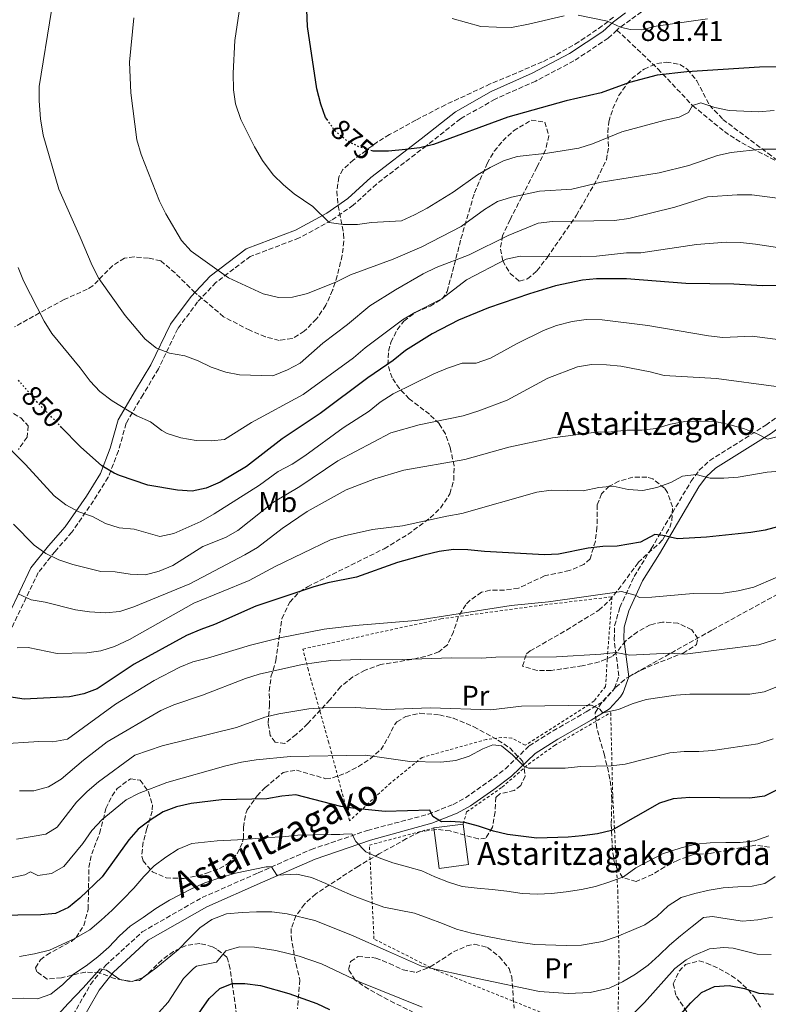
# Model space of a CAD drawing. Units: metres. Extents: x 586455 to 589876, y 4770621 to 4772978.
# Drawn here: x 588256 to 588519, y 4772223 to 4772569 of the extents above; entities that cross this region are included whole.
import ezdxf
from ezdxf.enums import TextEntityAlignment as Align

# ---------------------------------------------------------------- set-up
doc = ezdxf.new("R2010")
doc.units = ezdxf.units.M
doc.header["$MEASUREMENT"] = 0
for name, pattern in [('DGN Style 2', [1.739922, 1.043953, -0.695969]), ('DGN Style 3', [2.435891, 1.739922, -0.695969]), ('DGN Style 5', [1.217945, 0.521977, -0.695969])]:
    doc.linetypes.add(name, pattern=pattern)
for name, color, linetype, lineweight in [('Borda', 1, 'Continuous', 13), ('Camino', 7, 'DGN Style 3', 0), ('Cota de curva de nivel directora', 7, 'Continuous', 0), ('Cota de punto acotado terreno', 7, 'Continuous', 0), ('Curva de nivel directora', 30, 'Continuous', 30), ('Curva de nivel directora no vista', 30, 'DGN Style 5', 30), ('Curva de nivel intermedia', 30, 'Continuous', 0), ('Etiqueta de uso rústico', 92, 'Continuous', 0), ('Margen derecho', 7, 'Continuous', 0), ('Senda', 7, 'DGN Style 3', 0), ('Tela metálica o alambrada', 7, 'DGN Style 2', 0), ('Texto de Borda', 7, 'Continuous', 0), ('Zona arbolada', 92, 'DGN Style 3', 0)]:
    doc.layers.add(name, color=color, linetype=linetype, lineweight=lineweight)
doc.styles.add('Style-Arial', font='arial.ttf')

msp = doc.modelspace()

# ---------------------------------------------------------------- linework, layer by layer
at = {"layer": 'Borda', "color": 1, "linetype": 'Continuous', "lineweight": 13, "elevation": 802.07, "flags": 128}
msp.add_lwpolyline([(588413.43, 4772271.82), (588403.11, 4772270.44), (588401.22, 4772284.67), (588411.54, 4772286.04), (588413.43, 4772271.82)], close=True, dxfattribs=at)
at = {"layer": 'Borda', "color": 23, "linetype": 'Continuous', "lineweight": 0, "elevation": 802.07, "flags": 128}
for points in [[(588411.54, 4772286.04), (588413.43, 4772271.82), (588403.11, 4772270.44), (588401.22, 4772284.67)], [(588401.22, 4772284.67), (588411.54, 4772286.04)]]:
    msp.add_lwpolyline(points, dxfattribs=at)
at = {"layer": 'Camino', "color": 7, "linetype": 'DGN Style 3', "lineweight": 0}
for points in [[(588480.06, 4772575.52, 882.16), (588470.26, 4772568.47, 880.94), (588466.23, 4772565.5, 879.73), (588465.56, 4772564.89, 879.68)], [(588465.56, 4772564.89, 879.68), (588462.46, 4772562.05, 879.45), (588450.45, 4772554.02, 878.33), (588437.04, 4772546.99, 876.92), (588422.76, 4772540.62, 876.08), (588410.58, 4772533.69, 875.34), (588398.65, 4772524.28, 875.15), (588381.08, 4772510.8, 873.19), (588372.97, 4772503.36, 871.32), (588365.26, 4772498.06, 870.29), (588353.96, 4772491.86, 867.67), (588336.82, 4772485.38, 866.08), (588324.72, 4772476.23, 864.4), (588318.33, 4772469.4, 863.65), (588311.36, 4772460.03, 862.07), (588304.55, 4772445.87, 858.79), (588299.14, 4772436.87, 856.83), (588293.21, 4772426.77, 854.12), (588290.5, 4772417.07, 851.97), (588286.95, 4772407.81, 849.64), (588281.77, 4772399.55, 846.36), (588274.18, 4772388.57, 843.28), (588268.27, 4772381.79, 840.48), (588262.35, 4772374.37, 838.05), (588250.77, 4772350.26, 830.38)], [(588273.35, 4772216.82, 782.85), (588280.7, 4772229.73, 784.35), (588285.97, 4772236.37, 785.92), (588298.85, 4772248.17, 787.41), (588319.86, 4772260.21, 788.01), (588339.59, 4772268.91, 789.66), (588358.22, 4772277.12, 792.95), (588377.95, 4772283.8, 796.09), (588399.32, 4772289.49, 799.67), (588408.03, 4772292.95, 801.54), (588412.34, 4772295.28, 802.45), (588420.31, 4772300.85, 803.67), (588426.36, 4772305.46, 804.31), (588434.74, 4772313.47, 805.88), (588443.1, 4772318.77, 807.31), (588454.75, 4772325.45, 809.09), (588460.77, 4772329.14, 810.59), (588464.05, 4772332.8, 811.43), (588464.63, 4772333.72, 811.64), (588466.22, 4772338.15, 813.33), (588464.57, 4772350.82, 815.45), (588464.73, 4772355.7, 816.49), (588466.59, 4772362.12, 818.29), (588471.59, 4772373, 820.98), (588477.57, 4772382.73, 823.82), (588491.52, 4772406.33, 829.36), (588494.47, 4772410.31, 830.17), (588498.11, 4772413.73, 830.95), (588517.85, 4772426.12, 835.12), (588523.35, 4772430.27, 836.4)]]:
    msp.add_polyline3d(points, dxfattribs=at)
at = {"layer": 'Curva de nivel directora', "color": 30, "linetype": 'Continuous', "lineweight": 30, "flags": 128}
for points, elevation in [([(588363.75, 4772533.46), (588363.27, 4772534.16), (588361.53, 4772538.84), (588360.23, 4772544.2), (588356.86, 4772566.12), (588356.38, 4772577.97)], 875), ([(588547.94, 4772552.26), (588515.55, 4772551.86), (588490.05, 4772550.19), (588479.67, 4772549.02), (588469.92, 4772546.41), (588460.02, 4772542.87)], 875), ([(588460.02, 4772542.87), (588447.71, 4772540.07), (588427.24, 4772534.27), (588401.18, 4772524.75), (588396.33, 4772523.53), (588391.31, 4772522.9), (588385.31, 4772522.34), (588379.97, 4772522.37), (588379.62, 4772522.47)], 875), ([(588527.47, 4772475.14), (588516.67, 4772475.07), (588506.53, 4772475.59), (588489.74, 4772475.84), (588468.95, 4772477.49), (588463.54, 4772477.57), (588458.38, 4772477.53), (588453.4, 4772477.02), (588444, 4772475.08), (588434.87, 4772472.28), (588420.45, 4772467.29), (588409.96, 4772463), (588400.66, 4772458.24), (588391.31, 4772452.31), (588387.03, 4772448.81), (588378.1, 4772442.71), (588361.29, 4772430.18), (588347.98, 4772421.33), (588335.48, 4772411.56), (588326.19, 4772406.1), (588321.36, 4772404.02), (588316.46, 4772402.99), (588311.2, 4772403.25), (588300.84, 4772405.1), (588290.89, 4772408.44), (588288.96, 4772409.23), (588284.7, 4772411.87), (588277.19, 4772418.52), (588276.91, 4772418.78), (588270.56, 4772425.35)], 850), ([(588532.79, 4772393.39), (588517.54, 4772389.23), (588512.61, 4772388.41), (588496.98, 4772386.8), (588486.78, 4772386.2), (588481.69, 4772387.42), (588478.82, 4772387.7), (588473.87, 4772385.09), (588465.6, 4772383.59), (588460.6, 4772383.56), (588455.4, 4772382.93), (588445.04, 4772380.79), (588440.05, 4772380.55), (588418.99, 4772381.78), (588413.15, 4772382.4), (588408.15, 4772382.49), (588403.14, 4772381.73), (588397.76, 4772380.5), (588388.51, 4772377.86), (588374.11, 4772372.78), (588364.09, 4772370.7), (588358.72, 4772369.23), (588338.74, 4772362.58), (588324.24, 4772356.13), (588319.41, 4772354.42), (588314.46, 4772352.23), (588295.98, 4772342.24), (588283.03, 4772333.58), (588278.35, 4772331.83), (588273.39, 4772330.72), (588257.36, 4772329.87), (588246.53, 4772331.49)], 825), ([(588521.83, 4772298.1), (588517.35, 4772295.87), (588512.21, 4772295.18), (588491.15, 4772295.33), (588485.23, 4772294.92), (588480.46, 4772293.4), (588463.61, 4772283.81), (588458.76, 4772282.55), (588453.34, 4772281.88), (588448.36, 4772281.4), (588437.42, 4772281.14), (588427.09, 4772282.4), (588422.21, 4772283.49), (588416.93, 4772285.31), (588412.08, 4772286.53), (588407.06, 4772286.92), (588403.95, 4772286.78), (588400.94, 4772288.67), (588399.79, 4772290.93), (588384.18, 4772290.47), (588373.58, 4772291.56), (588368.57, 4772292.22), (588352.83, 4772296.25), (588347.84, 4772295.84), (588342.64, 4772294.85), (588326.67, 4772294.5), (588316, 4772293.31), (588310.94, 4772292.06), (588306.25, 4772290.35), (588301.61, 4772287.37), (588297.43, 4772284.2), (588294.11, 4772280.46), (588284.75, 4772267.49), (588276.94, 4772260.07), (588272.99, 4772256.78), (588268.45, 4772254.68), (588263.25, 4772254.11), (588246.98, 4772253.94)], 800), ([(588312.46, 4772210.53), (588322.41, 4772224.73), (588326.15, 4772228.29), (588330.45, 4772230.05), (588334.93, 4772230.02), (588340.44, 4772229.4), (588350.29, 4772226.54), (588360.16, 4772223.08), (588364.65, 4772220.89)], 775), ([(588481.1, 4772211.48), (588491.45, 4772223.26), (588495.19, 4772226.94), (588499.77, 4772228.96), (588504.95, 4772229.34), (588510.38, 4772228.24), (588515.41, 4772226.66), (588520.56, 4772226.33)], 775)]:
    msp.add_lwpolyline(points, dxfattribs=dict(at, elevation=elevation))
at = {"layer": 'Curva de nivel directora no vista', "color": 30, "linetype": 'DGN Style 5', "lineweight": 30, "flags": 128}
for points, elevation in [([(588379.62, 4772522.47), (588375.15, 4772523.74), (588370.59, 4772526.1), (588366.4, 4772529.65), (588363.75, 4772533.46)], 875), ([(588270.56, 4772425.35), (588263.84, 4772432.31), (588262.02, 4772434.19), (588255.06, 4772442.29)], 850)]:
    msp.add_lwpolyline(points, dxfattribs=dict(at, elevation=elevation))
at = {"layer": 'Curva de nivel intermedia', "color": 30, "linetype": 'Continuous', "lineweight": 0, "flags": 128}
for points, elevation in [([(588264.13, 4772527.99), (588263.12, 4772533.71), (588262.67, 4772540.01), (588262.71, 4772545.01), (588267, 4772571.74)], 860), ([(588520.72, 4772536.64), (588515.28, 4772536.12), (588504.99, 4772536.65), (588499.9, 4772537.63), (588495.05, 4772539.33), (588492.12, 4772538.36), (588490.64, 4772535.95), (588487.37, 4772534.26), (588482.46, 4772533.27), (588467.24, 4772529.09), (588456.98, 4772524.96), (588452.22, 4772523.43), (588441.18, 4772521.62), (588430.52, 4772520.47), (588425.75, 4772518.96), (588421.08, 4772516.67), (588416.62, 4772514.01), (588408.06, 4772508), (588398.88, 4772502.31), (588394.47, 4772499.94), (588389.88, 4772497.94), (588379.42, 4772497.33), (588374.46, 4772496.58), (588369.43, 4772496.6), (588364.48, 4772497.27), (588358.75, 4772502.89), (588352.25, 4772507.31), (588348.42, 4772510.53), (588344.88, 4772514.07), (588341.11, 4772519.08), (588338.32, 4772523.84), (588333.47, 4772533.44), (588331.64, 4772538.99), (588330.86, 4772543.93), (588330.77, 4772549.73), (588331.37, 4772561.18), (588332.92, 4772571.44)], 870), ([(588497.3, 4772568.85), (588479.33, 4772566.28), (588474.31, 4772564.93), (588470.13, 4772565.08), (588466.77, 4772565.89), (588462.23, 4772567.99), (588451.97, 4772570.16)], 880), ([(588521.87, 4772523.06), (588516.33, 4772523.03), (588505.69, 4772521.88), (588500.8, 4772520.84), (588490.83, 4772517.34), (588480.38, 4772514.71), (588459.97, 4772511.52), (588449.68, 4772509.05), (588438.38, 4772508.32), (588428.5, 4772506.14), (588423.57, 4772504.63), (588419.02, 4772501.87), (588410.83, 4772495.91), (588397.01, 4772488.71), (588386.92, 4772484.4), (588371.95, 4772478.97), (588367.11, 4772476.46), (588356.92, 4772472.41), (588351.67, 4772471.12), (588346.66, 4772470.95), (588341.38, 4772472.3), (588329.11, 4772477.85), (588316.02, 4772487.26), (588312.61, 4772490.92), (588307.14, 4772500.36), (588304.91, 4772504.84), (588298.5, 4772521.23), (588297.03, 4772526.31), (588294.83, 4772542.86), (588294.45, 4772553.6), (588295.97, 4772569.18)], 865), ([(588447.04, 4772569.89), (588434.49, 4772566.9), (588428.58, 4772565.82), (588423.25, 4772565.87), (588417.75, 4772566.09), (588407.65, 4772568.89)], 880), ([(588530.8, 4772504.62), (588512.91, 4772506.98), (588507.77, 4772507.06), (588497.28, 4772506.32), (588485.91, 4772502.73), (588469.67, 4772498.67), (588464.71, 4772498.04), (588442.88, 4772497.65), (588437.91, 4772497.1), (588427.36, 4772492.75), (588413.65, 4772485.9), (588402.08, 4772481.46), (588397.55, 4772479.27), (588387.78, 4772473.7), (588378.84, 4772468.02), (588370.91, 4772461.47), (588362.31, 4772454.98), (588354.34, 4772447.87), (588349.9, 4772445.58), (588344.67, 4772443.5), (588333.07, 4772443.78), (588328.18, 4772444.79), (588323.13, 4772446.49), (588318.5, 4772448.76), (588313.79, 4772450.42), (588308.5, 4772451.39), (588303.83, 4772453.17), (588299.88, 4772456.36), (588292.92, 4772464.62), (588283.68, 4772477.66), (588281.25, 4772482.18), (588277.11, 4772492.2), (588269.58, 4772508.96), (588264.13, 4772527.99)], 860), ([(588538.9, 4772485.93), (588514.23, 4772489.7), (588508.9, 4772490.32), (588503.9, 4772490.37), (588493.42, 4772489.62), (588473.93, 4772486.68), (588468.88, 4772486.6), (588458.38, 4772485.52), (588452.92, 4772485.33), (588431.54, 4772485.43), (588426.63, 4772484.41), (588412.75, 4772477.12), (588404.01, 4772470.52), (588394.53, 4772465.73), (588390.24, 4772463.16), (588377.09, 4772453.23), (588373.05, 4772449.8), (588355.37, 4772436.93), (588337.25, 4772427.02)], 855), ([(588337.25, 4772427.02), (588327.73, 4772421.13), (588323.24, 4772420.62), (588317.8, 4772420.77), (588312.41, 4772421.63), (588307.66, 4772423.19), (588305.75, 4772424.21), (588301.81, 4772427.29), (588297.02, 4772429.4), (588288.36, 4772434.69), (588284.03, 4772437.91), (588280.55, 4772441.55), (588277.13, 4772446.21), (588267.12, 4772458.34), (588264.4, 4772462.63), (588257.18, 4772476.81), (588255.3, 4772481.44)], 855), ([(588523.75, 4772456.01), (588513, 4772457.34), (588502.74, 4772456.97), (588497.74, 4772457.44), (588476.43, 4772461.15), (588460.39, 4772463.14), (588454.77, 4772463.22), (588449.82, 4772462.5), (588444.37, 4772461.17), (588439.71, 4772459.37), (588430.54, 4772454.86), (588421.12, 4772449.65), (588416.17, 4772447.94), (588411.16, 4772447.95), (588406.02, 4772446.15), (588401.23, 4772444.12), (588387, 4772437.09), (588382.41, 4772434.25)], 845), ([(588521.42, 4772439.76), (588500.47, 4772442.54), (588482.1, 4772443.62), (588477.24, 4772444.84), (588466.88, 4772446.8), (588461.85, 4772447.37), (588456.65, 4772447.45), (588451.72, 4772446.62), (588441.27, 4772442.63), (588426.95, 4772434.92), (588417.05, 4772431.17)], 840), ([(588382.41, 4772434.25), (588378.53, 4772431.1), (588369.37, 4772425.19), (588355.92, 4772415.35), (588351.46, 4772412.39), (588346.57, 4772409.9), (588340.09, 4772405.01), (588324.18, 4772395.03), (588319.48, 4772392.25), (588310, 4772388.12), (588305.08, 4772387.07), (588296.05, 4772389.58), (588290.72, 4772390.08), (588285.95, 4772391.57), (588281.36, 4772394.05), (588276.59, 4772395.74), (588272.09, 4772398.13), (588267.91, 4772401.29), (588257.93, 4772412.28), (588248.27, 4772421.95)], 845), ([(588417.05, 4772431.17), (588411.5, 4772429.38), (588396.14, 4772426.22), (588386.18, 4772423.46), (588367.52, 4772413.64), (588354.18, 4772404.64), (588345.01, 4772399.13), (588332.46, 4772389.18), (588328.05, 4772386.69), (588320.12, 4772383.53), (588309.58, 4772376.82), (588304.8, 4772374.87), (588299.97, 4772373.56), (588294.62, 4772373.76), (588289.37, 4772374.59), (588284.37, 4772374.7), (588274.46, 4772377.17), (588269.55, 4772378.88), (588265.04, 4772381.03), (588260.96, 4772384.02), (588253.72, 4772391.38)], 840), ([(588522.14, 4772422.17), (588518.38, 4772421.19), (588515.02, 4772422.96), (588510.38, 4772424.83), (588505.34, 4772426.23), (588499.98, 4772427.4), (588494.98, 4772427.55), (588489.39, 4772427.39), (588484.31, 4772426.46), (588479.24, 4772424.93), (588474.27, 4772424.36), (588469.1, 4772424.33), (588463.52, 4772423.74), (588458.37, 4772423.65), (588442.89, 4772421.69), (588427.64, 4772418.35), (588412.14, 4772414.06), (588390.7, 4772410.38), (588380.59, 4772407.24), (588370.46, 4772403.42), (588356.82, 4772395.86), (588347.98, 4772389.88), (588339.36, 4772383.22), (588334.87, 4772380.62), (588315.55, 4772370.45), (588295.95, 4772362.28), (588290.97, 4772360.71), (588285.99, 4772360.2), (588280.38, 4772360.58), (588275.43, 4772361.28), (588264.81, 4772363.94), (588259.84, 4772364.8), (588255.28, 4772366.86)], 835), ([(588542.63, 4772411.47), (588518.26, 4772409.64), (588508.05, 4772407.84), (588503.06, 4772407.51), (588498.3, 4772407.47), (588493.33, 4772408.82), (588488.61, 4772408.18), (588484.49, 4772405.94), (588479.54, 4772404.24), (588474.66, 4772403.14), (588469.43, 4772403.59), (588464.17, 4772404.67), (588459.18, 4772404.24), (588453.73, 4772403.04), (588442.4, 4772403.32), (588437.45, 4772402.63), (588411.04, 4772395.1), (588405.76, 4772394.22), (588390.2, 4772390.8), (588379.75, 4772389.49), (588369.72, 4772387.27), (588364.92, 4772385.88), (588345.57, 4772376.52), (588336.46, 4772371.61), (588317.03, 4772363.63), (588294.43, 4772350.81), (588289.18, 4772348.38), (588284.35, 4772346.85), (588279.39, 4772346.22), (588269.01, 4772345.89), (588258.86, 4772347.99), (588254.97, 4772347.96)], 830), ([(588492.26, 4772366.96), (588502.85, 4772367.18), (588508.05, 4772367.95), (588513.66, 4772369.25), (588528.84, 4772375.82)], 820), ([(588248.05, 4772314.08), (588262.54, 4772315.04), (588267.54, 4772314.88), (588272.65, 4772315.91), (588289.46, 4772328.18), (588303.1, 4772336.41), (588312.06, 4772341.09), (588316.69, 4772342.97), (588321.83, 4772344.26), (588336.87, 4772348.91), (588347.19, 4772351.44), (588362.79, 4772354.53), (588373.64, 4772355.83), (588394.89, 4772357.57), (588428.35, 4772362.81), (588441.56, 4772364.1), (588467.15, 4772367.76), (588471.99, 4772366.46), (588473.49, 4772365.64), (588477.79, 4772365.72), (588492.26, 4772366.96)], 820), ([(588417.97, 4772344.27), (588423.04, 4772344.67), (588444.34, 4772344.82), (588459.91, 4772345.71), (588465.1, 4772346.34), (588470.02, 4772345.41), (588484.07, 4772346.11), (588489.4, 4772345.67), (588515.42, 4772349.01), (588525.36, 4772352.13)], 815), ([(588255.82, 4772297.72), (588260.83, 4772297.68), (588265.96, 4772299.09), (588270.43, 4772301.81), (588278.25, 4772308.51), (588286.55, 4772314.96), (588305.43, 4772325.94), (588310.02, 4772327.93), (588320.07, 4772331.27), (588335.14, 4772337.17), (588339.92, 4772338.66), (588355.03, 4772342.05), (588365.09, 4772343.5), (588375.47, 4772343.87), (588386.62, 4772343.77), (588407.47, 4772344.44), (588417.97, 4772344.27)], 815), ([(588346.83, 4772324.78), (588357.34, 4772326.52), (588362.55, 4772326.86), (588373.89, 4772326.93), (588384.53, 4772326.22), (588400.11, 4772326.82), (588421.29, 4772326.18), (588432.01, 4772327.42), (588456.57, 4772327.8), (588459.51, 4772326.39), (588460.47, 4772325.26), (588461.13, 4772325.2), (588466.09, 4772326.31), (588470.92, 4772328.26), (588475.81, 4772329.73), (588486.19, 4772331.28), (588491.17, 4772331.69), (588512.25, 4772331.71), (588517.18, 4772332.52), (588522.31, 4772334.41)], 810), ([(588254.78, 4772280.72), (588265, 4772282.52), (588269.05, 4772284.94), (588275.75, 4772293.78), (588279.55, 4772297.46), (588283.49, 4772300.89), (588296.31, 4772310.28), (588305.88, 4772313.55), (588331.94, 4772319.91), (588341.87, 4772323.55), (588346.83, 4772324.78)], 810), ([(588520.38, 4772315.98), (588515.04, 4772314.27), (588499.26, 4772311.83), (588494.24, 4772311.49), (588489.1, 4772311.58), (588484.13, 4772311.03), (588468.43, 4772307.07), (588463.47, 4772306.44), (588452.77, 4772306.3), (588447.39, 4772305.67), (588434.47, 4772305.64), (588432.91, 4772306.35), (588428.87, 4772310.33), (588424.96, 4772313.53), (588421.97, 4772313.81), (588418.51, 4772312.41), (588413.68, 4772309.92), (588408.93, 4772308.38), (588403.76, 4772307.76), (588392.82, 4772308.04), (588377.31, 4772310.21), (588350.97, 4772309.74), (588338.92, 4772308.61), (588333.7, 4772307.75), (588328.23, 4772306.52), (588307.52, 4772300.64), (588297.82, 4772296.93), (588293.28, 4772294.49), (588284.84, 4772287.68), (588281.14, 4772283.81), (588278, 4772279.26), (588271.36, 4772271.08), (588267.07, 4772268.72), (588262.23, 4772267.97), (588259.65, 4772269.27), (588257.62, 4772268.24), (588252.73, 4772267.2)], 805), ([(588518.87, 4772281.89), (588513.91, 4772280.12), (588508.77, 4772279.6), (588503.75, 4772279.51), (588498.31, 4772279.47), (588493.29, 4772279.02), (588488.15, 4772277.73), (588481.53, 4772275.53), (588472.23, 4772270.68), (588467.89, 4772267.54), (588462.99, 4772265.71), (588457.98, 4772264.12), (588453.08, 4772263.01), (588447.7, 4772262.2), (588442.62, 4772261.68), (588437.6, 4772261.47), (588432.28, 4772261.67), (588426.83, 4772262.53), (588421.74, 4772263.1), (588416.41, 4772263.48), (588411.21, 4772264.16), (588406.41, 4772265.68), (588401.61, 4772267.5), (588397.05, 4772269.62), (588391.96, 4772271.03), (588386.81, 4772272.43), (588382.01, 4772274.13), (588377.33, 4772276.31), (588373.83, 4772279.93), (588372.44, 4772282.61), (588369.57, 4772282.54), (588368.25, 4772282.35), (588365.2, 4772282.33), (588358.86, 4772282.22), (588353.54, 4772282.13), (588348.22, 4772281.61), (588342.78, 4772281.33), (588337.46, 4772280.82), (588332.32, 4772280.54), (588325.14, 4772280.14), (588316.3, 4772279.24), (588311.47, 4772277.23), (588307.18, 4772274.39), (588303.07, 4772271.37), (588299.39, 4772267.64), (588295.89, 4772263.55), (588292.09, 4772259.57), (588288.29, 4772255.78), (588284.42, 4772252.28), (588280.44, 4772248.91), (588275.02, 4772245.76), (588266.31, 4772241.75), (588261.06, 4772240.52), (588255.8, 4772239.53)], 795), ([(588521.09, 4772267.65), (588517.46, 4772265.17), (588513.04, 4772264.19), (588507.96, 4772263.97), (588502.88, 4772263.7), (588497.92, 4772262.77), (588492.9, 4772261.66), (588488.07, 4772260.25), (588483.54, 4772257.34), (588479.56, 4772253.55), (588475.39, 4772250.65), (588470.68, 4772248.7), (588465.61, 4772246.57), (588460.48, 4772244.8), (588453.13, 4772243.5), (588447.81, 4772243.34), (588436.74, 4772243.8), (588430.04, 4772244.66), (588424.89, 4772245.58), (588419.5, 4772246.62), (588414.52, 4772247.78), (588409.19, 4772249.18), (588404.27, 4772251.06), (588399.23, 4772253), (588394.44, 4772254.76), (588383.66, 4772256.9), (588377.6, 4772259.07), (588372.68, 4772261.01), (588367.94, 4772263.07), (588363.32, 4772265.13), (588358.35, 4772267.25), (588353.13, 4772268.47), (588346.08, 4772268.12), (588344.26, 4772271.04), (588342.41, 4772271.03), (588331.66, 4772268.74), (588326.11, 4772267.15), (588320.85, 4772265.44), (588316.14, 4772263.31), (588308.4, 4772259.37), (588303.63, 4772256.35), (588299.17, 4772253.27), (588294.64, 4772250.13), (588290.9, 4772246.81), (588287.1, 4772242.84), (588283.23, 4772239.4), (588279.13, 4772236.26), (588274.72, 4772233.36), (588271.04, 4772229.69), (588266.81, 4772226.31), (588262.04, 4772224.66), (588257.25, 4772224.93), (588251.87, 4772224.77)], 790), ([(588520.17, 4772253.34), (588514.97, 4772252.41), (588509.59, 4772251.95), (588504.2, 4772252.81), (588499.05, 4772253.61), (588495.89, 4772253.23), (588491.9, 4772250.04), (588487.86, 4772246.84), (588484.05, 4772243.52), (588480.31, 4772240.03), (588476.56, 4772236.47), (588472.1, 4772233.33), (588467.51, 4772230.61), (588462.86, 4772228.42), (588456.11, 4772226.94), (588448.46, 4772226.59), (588438.41, 4772227.24), (588417.2, 4772231.64), (588396.95, 4772236.17), (588385.31, 4772241.23), (588372.11, 4772247.12), (588359.52, 4772252.18), (588349.81, 4772254.5), (588344.43, 4772255.18), (588339.04, 4772255.27), (588333.9, 4772254.99), (588328.4, 4772254.48), (588323.27, 4772252.53), (588319.1, 4772249.63), (588315.42, 4772246.01), (588311.5, 4772241.92), (588307.58, 4772238.66), (588303.65, 4772235.41), (588299.25, 4772232.14), (588295.31, 4772230.8), (588291, 4772231.49), (588286.31, 4772234.69), (588284.15, 4772235.15), (588278.1, 4772228.53), (588272.87, 4772222.99), (588268.24, 4772217.82)], 785), ([(588397.1, 4772221.74), (588375.4, 4772230.49), (588361.84, 4772236.91), (588353.95, 4772239.68), (588345.8, 4772241.61), (588338.28, 4772242.81), (588333.07, 4772242.91), (588328.27, 4772241.49), (588324.9, 4772237.52), (588317.87, 4772236.13), (588316.87, 4772235.33), (588313.31, 4772231.8), (588308.01, 4772223.54), (588304.56, 4772219.78)], 780), ([(588519.74, 4772240.22), (588514.77, 4772240.36), (588506.4, 4772242.51), (588503.05, 4772242.74), (588498.04, 4772242.23), (588492.53, 4772239.93), (588489.84, 4772238.38), (588485.88, 4772235.37), (588475.2, 4772223.34), (588468.11, 4772216.27)], 780)]:
    msp.add_lwpolyline(points, dxfattribs=dict(at, elevation=elevation))
at = {"layer": 'Margen derecho', "color": 7, "linetype": 'Continuous', "lineweight": 0}
for points in [[(588248.02, 4772351.48, 830.38), (588259.79, 4772375.98, 838.05), (588265.97, 4772383.72, 840.48), (588271.81, 4772390.42, 843.28), (588279.26, 4772401.2, 846.36), (588284.26, 4772409.16, 849.64), (588287.65, 4772418.01, 851.97), (588290.42, 4772427.96, 854.12), (588296.56, 4772438.4, 856.83), (588301.91, 4772447.3, 858.79), (588308.78, 4772461.59, 862.07), (588316.03, 4772471.33, 863.65), (588322.7, 4772478.47, 864.4), (588335.35, 4772488.03, 866.08), (588352.7, 4772494.59, 867.67), (588363.68, 4772500.62, 870.29), (588371.1, 4772505.71, 871.32), (588379.15, 4772513.1, 873.19), (588396.81, 4772526.65, 875.15), (588408.9, 4772536.19, 875.34), (588421.4, 4772543.3, 876.08), (588435.73, 4772549.69, 876.92), (588448.91, 4772556.6, 878.33), (588460.6, 4772564.41, 879.45), (588464.32, 4772567.82, 879.73), (588468.5, 4772570.9, 880.94)], [(588469.67, 4772337.78, 813.33), (588467.95, 4772350.98, 815.45), (588468.08, 4772355.17, 816.49), (588469.76, 4772360.94, 818.29), (588474.57, 4772371.41, 820.98), (588480.45, 4772380.99, 823.82), (588494.33, 4772404.47, 829.36), (588496.99, 4772408.06, 830.17), (588500.18, 4772411.04, 830.95), (588519.77, 4772423.34, 835.12), (588525.52, 4772427.69, 836.4), (588529.68, 4772431.55, 837.5), (588536.43, 4772438.33, 840.04), (588544.66, 4772445.12, 842.59), (588552.29, 4772452.23, 845.28), (588557.96, 4772458.69, 847.37), (588560.63, 4772463.31, 848.86), (588562.21, 4772467.2, 850.07), (588565.24, 4772476.7, 852.71), (588567.62, 4772489, 856.19), (588569.56, 4772507.26, 861.72)], [(588469.67, 4772337.78, 813.33), (588467.67, 4772332.23, 811.64), (588466.75, 4772330.76, 811.43), (588462.95, 4772326.53, 810.59), (588456.47, 4772322.55, 809.09), (588444.84, 4772315.88, 807.31), (588436.83, 4772310.8, 805.88), (588428.56, 4772302.89, 804.31), (588422.3, 4772298.12, 803.67), (588414.11, 4772292.41, 802.45), (588409.45, 4772289.89, 801.54), (588400.56, 4772286.35, 799.67), (588379, 4772280.33, 796.09), (588359.54, 4772273.73, 792.95), (588341.06, 4772265.59, 789.66), (588321.5, 4772256.96, 788.01), (588301, 4772245.22, 787.41), (588288.64, 4772233.89, 785.92), (588283.72, 4772227.69, 784.35), (588276.51, 4772215.03, 782.85)]]:
    msp.add_polyline3d(points, dxfattribs=at)
at = {"layer": 'Senda', "color": 7, "linetype": 'DGN Style 3', "lineweight": 0}
for points in [[(588465.56, 4772564.89, 879.68), (588479.92, 4772551.26, 876.57), (588492.12, 4772538.36, 870), (588499.62, 4772532.24, 869.55), (588503.33, 4772529.24, 867.99), (588507.29, 4772526.51, 866.7), (588512.89, 4772523.39, 865.66), (588565.02, 4772496.42, 858.29)], [(588469.67, 4772337.78, 813.33), (588499.1, 4772354.25, 816.32), (588542.84, 4772378.12, 819.61)]]:
    msp.add_polyline3d(points, dxfattribs=at)
at = {"layer": 'Tela metálica o alambrada', "color": 7, "linetype": 'DGN Style 2', "lineweight": 0}
for points in [[(588433.34, 4772313.71, 806.27), (588428.65, 4772316.25, 807.02), (588425.12, 4772316.46, 807.09), (588419.75, 4772315.77, 806.94), (588397.12, 4772309.45, 805.22), (588386.12, 4772300.52, 802.38), (588371.67, 4772287.2, 798.79), (588364.37, 4772314.61, 806.64), (588357.19, 4772340.1, 815.47), (588355.29, 4772347.5, 817.34), (588403.72, 4772358.06, 819.13), (588438.44, 4772362.85, 820.48), (588463.78, 4772365.83, 820.1), (588462.14, 4772343.93, 814.87), (588461.55, 4772334.36, 812.25), (588457.51, 4772329.36, 810.61), (588455.79, 4772327.98, 810.16), (588433.34, 4772313.71, 806.27)], [(588411.54, 4772286.04, 800.61), (588412.77, 4772290.29, 802.1), (588425.25, 4772299, 804.28), (588434.48, 4772307.07, 805.54), (588443.65, 4772313.65, 806.96), (588463.37, 4772325.15, 810.18), (588464.05, 4772296.03, 802.62), (588465.83, 4772262.61, 794.77), (588466.3, 4772237.61, 787.75), (588465.81, 4772213.02, 780.42), (588448.27, 4772216.13, 782.59), (588401.66, 4772234.89, 785.13), (588380.24, 4772245.69, 787.37), (588378.63, 4772278.63, 796.05), (588401.22, 4772284.67, 799.56)]]:
    msp.add_polyline3d(points, dxfattribs=at)
at = {"layer": 'Zona arbolada', "color": 92, "linetype": 'DGN Style 3', "lineweight": 0}
for points in [[(588464.35, 4772569.4, 888.63), (588460.39, 4772566.35, 888.17), (588452.13, 4772560.7, 887.59), (588443.46, 4772555.73, 886.99), (588439.33, 4772553.68, 886.54), (588421.05, 4772545.94, 884.15), (588405.34, 4772538.64, 881.97), (588394.97, 4772533.28, 880.56), (588385.68, 4772528.19, 878.46), (588381.51, 4772525.57, 878.25), (588377.45, 4772522.64, 878.69), (588373.06, 4772519.25, 878.76), (588369.35, 4772515.91, 877.73), (588367.84, 4772513.24, 877.27), (588367.21, 4772508.25, 877.12), (588367.67, 4772503.19, 876.97), (588369.58, 4772493.32, 876.5), (588369.67, 4772490.76, 876.37), (588369.07, 4772485.82, 875.97), (588367.36, 4772478.54, 874.87), (588365.72, 4772473.51, 872.78), (588363.36, 4772468.23, 871.88), (588360.04, 4772463.42, 871.88), (588355.77, 4772459.08, 870.99), (588351.49, 4772456.52, 871.29), (588346.94, 4772455.91, 870.99), (588342.1, 4772457.15, 870.99), (588336.63, 4772459.43, 870.99), (588327.46, 4772464.22, 870.99), (588317.39, 4772472.7, 871.28), (588310.4, 4772479.57, 870.57), (588305.35, 4772483.86, 870.09), (588301.04, 4772484.78, 869.79), (588296.04, 4772485.21, 869.32), (588292.67, 4772484.73, 868.89), (588288.5, 4772482.21, 868.06), (588281.52, 4772475.08, 865.87), (588279.58, 4772473.87, 865.3), (588271.47, 4772470.23, 862.61), (588267.12, 4772467.89, 861.81), (588254.05, 4772460.68, 860.36)], [(588464.35, 4772569.4, 888.63), (588460.39, 4772566.35, 888.17), (588452.13, 4772560.7, 887.59), (588443.46, 4772555.73, 886.99), (588439.33, 4772553.68, 886.54), (588421.05, 4772545.94, 884.15), (588405.34, 4772538.64, 881.97), (588394.97, 4772533.28, 880.56), (588385.68, 4772528.19, 878.46), (588381.51, 4772525.57, 878.25), (588377.45, 4772522.64, 878.69), (588373.06, 4772519.25, 878.76), (588369.35, 4772515.91, 877.73), (588367.84, 4772513.24, 877.27), (588367.21, 4772508.25, 877.12), (588367.67, 4772503.19, 876.97), (588369.58, 4772493.32, 876.5), (588369.67, 4772490.76, 876.37), (588369.07, 4772485.82, 875.97), (588367.36, 4772478.54, 874.87), (588365.72, 4772473.51, 872.78), (588363.36, 4772468.23, 871.88), (588360.04, 4772463.42, 871.88), (588355.77, 4772459.08, 870.99), (588351.49, 4772456.52, 871.29), (588346.94, 4772455.91, 870.99), (588342.1, 4772457.15, 870.99), (588336.63, 4772459.43, 870.99), (588327.46, 4772464.22, 870.99), (588317.39, 4772472.7, 871.28), (588310.4, 4772479.57, 870.57), (588305.35, 4772483.86, 870.09), (588301.04, 4772484.78, 869.79), (588296.04, 4772485.21, 869.32), (588292.67, 4772484.73, 868.89), (588288.5, 4772482.21, 868.06), (588281.52, 4772475.08, 865.87), (588279.58, 4772473.87, 865.3), (588271.47, 4772470.23, 862.61), (588267.12, 4772467.89, 861.81), (588254.05, 4772460.68, 860.36)], [(588519.12, 4772277.92, 802.5), (588514.14, 4772278.63, 802.89), (588498.32, 4772275.75, 802.95), (588492.46, 4772275.35, 802.95), (588486.86, 4772273.28, 802.8), (588482.33, 4772270.97, 802.35), (588478.06, 4772268.38, 802.1), (588472.31, 4772265.88, 803.24), (588467.58, 4772267.21, 804.13), (588464.76, 4772271.81, 805.17), (588463.98, 4772276.95, 806.53), (588463.55, 4772286.24, 810.24), (588463.74, 4772294.65, 812.22), (588463.43, 4772299.45, 813.5), (588462.6, 4772304.33, 814.76), (588461.12, 4772310.18, 814.01), (588459.81, 4772314.93, 814.87), (588458.43, 4772319.81, 816.39), (588457.91, 4772325.11, 817.9), (588460.54, 4772329.21, 818.68), (588465.12, 4772334.08, 819.87), (588468.79, 4772337.24, 820.81), (588474.1, 4772340.14, 822.15), (588478.62, 4772342.08, 823.12), (588488.75, 4772346.1, 823.76), (588493.51, 4772349.05, 824.18), (588493.98, 4772351.2, 824.63), (588491.8, 4772354.3, 824.78), (588486.97, 4772356.6, 825.13), (588481.5, 4772356.98, 825.52), (588477.2, 4772355.99, 824.93), (588472.79, 4772353.57, 822.53), (588468.5, 4772350.31, 821.34), (588465.44, 4772346.29, 821.48), (588463.87, 4772344.89, 821.49), (588459.3, 4772342.97, 820.63), (588453.37, 4772341.59, 819.84), (588442.49, 4772339.96, 821.19), (588437.56, 4772339.99, 821.61), (588432.44, 4772341.45, 822.09), (588433.75, 4772345.86, 823.92), (588435.03, 4772346.85, 824.33), (588447.83, 4772354.16, 827.11), (588459.22, 4772361.13, 829.11), (588462.89, 4772364.54, 829.73), (588467.65, 4772370.52, 830.61), (588472.98, 4772377.85, 833), (588476.5, 4772381.27, 832.77), (588480.33, 4772384.54, 832.04), (588481.65, 4772385.93, 832.1), (588484.12, 4772390.21, 833.5), (588484.84, 4772392.65, 834.05), (588485.06, 4772397.47, 834.35), (588483.34, 4772402.44, 834.5), (588482.25, 4772404, 834.5), (588478.15, 4772407.26, 834.43), (588476, 4772407.9, 834.35), (588471.15, 4772407.89, 834.09), (588466.2, 4772406.47, 833.75), (588462.86, 4772404.7, 833.45), (588460.13, 4772402.05, 833), (588458.6, 4772398.09, 832.7), (588458.54, 4772390.31, 831.66), (588457.98, 4772385.39, 831.33), (588456.1, 4772379.17, 830.91), (588453.96, 4772377.24, 830.16), (588448.83, 4772375.06, 829.41), (588440.11, 4772373.2, 828.37), (588430.93, 4772368.83, 826.42), (588426.05, 4772368.21, 826.6), (588420.96, 4772368.13, 827.27), (588418.02, 4772367.43, 827.32), (588413.93, 4772364.59, 826.91), (588412.43, 4772363.08, 826.72), (588409.84, 4772358.69, 826.25), (588408.15, 4772353.59, 825.78), (588406.04, 4772349.01, 825.27), (588402.97, 4772346.51, 824.78), (588398.23, 4772344.9, 824.01), (588393.46, 4772343.82, 823.05), (588382.67, 4772342.06, 820.59), (588377.18, 4772340.11, 819.69), (588372.8, 4772337.71, 819.4), (588368.54, 4772334.28, 819.39), (588364.74, 4772329.71, 819.39), (588356.97, 4772321.31, 819.39), (588352.93, 4772317.46, 819.39), (588348.98, 4772314.38, 819.39), (588345.53, 4772314.77, 819.69), (588343.84, 4772317.15, 819.99), (588343.08, 4772321.53, 822.3), (588343.53, 4772327.68, 825.38), (588343.48, 4772332.71, 825.27), (588344.08, 4772337.76, 827.31), (588345.81, 4772343.48, 828.96), (588347.93, 4772358.22, 830.81), (588350.65, 4772363.98, 832.07), (588354.1, 4772367.63, 833.1), (588356.88, 4772369.4, 833.75), (588383.82, 4772382.74, 839.43), (588392.21, 4772387.8, 840.97), (588400.02, 4772393.62, 842.42), (588403.64, 4772397.02, 843.34), (588406.9, 4772402.04, 844.51), (588408.27, 4772406.82, 845.55), (588408.35, 4772411.79, 846.66), (588407.02, 4772418.31, 848.1), (588405.33, 4772423.03, 848.17), (588403.14, 4772426.66, 848.7), (588399.73, 4772429.96, 850.69), (588392.59, 4772435.4, 854.8), (588389.2, 4772438.97, 857.05), (588386.57, 4772442.73, 859.13), (588385.13, 4772447.35, 861.39), (588385.35, 4772452.15, 863.31), (588386.2, 4772455.25, 863.95), (588388.42, 4772459.64, 864.04), (588390.69, 4772462.7, 863.95), (588394.93, 4772465.81, 863.67), (588399.96, 4772467.97, 863.26), (588404.23, 4772470.48, 863.21), (588405.93, 4772473.09, 863.65), (588408.42, 4772482.31, 866.36), (588410.79, 4772491.56, 869.61), (588415.5, 4772507.73, 875.02), (588419.98, 4772518.05, 875.92), (588422.46, 4772522.31, 876.02), (588425.43, 4772525.98, 875.92), (588429.21, 4772529.49, 875.84), (588435.42, 4772533.23, 875.62), (588440.21, 4772532.55, 875.02), (588441.67, 4772527.73, 873.93), (588440.46, 4772522.7, 872.77), (588437.45, 4772516.74, 871.43), (588432.13, 4772506.34, 870.18), (588428.01, 4772498.25, 868.44), (588425.41, 4772492.73, 866.65), (588424.61, 4772487.98, 865.29), (588425.48, 4772483.88, 864.25), (588428.05, 4772479.39, 864), (588431.27, 4772476.74, 864.55), (588434.13, 4772477.48, 865.15), (588437.46, 4772480.37, 866.65), (588441.02, 4772484.94, 868.74), (588451.33, 4772499.89, 872.18), (588458.59, 4772512.57, 875.42), (588461.84, 4772519.3, 877.11), (588462.62, 4772523.98, 878.37), (588462.32, 4772528.91, 879.74), (588462.7, 4772532.7, 880.7), (588464.15, 4772537.32, 881.51), (588466.13, 4772541.75, 881.77), (588469.07, 4772546.03, 881.54), (588470.73, 4772547.83, 881.3), (588475.05, 4772551.2, 880.47), (588479.53, 4772553.09, 879.5), (588482.89, 4772553.65, 878.91), (588487.68, 4772552.79, 878.39), (588490.33, 4772551.07, 878.01), (588493.61, 4772547.01, 877.09), (588498.07, 4772538.5, 875.07), (588502.74, 4772533.49, 873.94), (588518.52, 4772521.6, 871.43), (588522.52, 4772518.6, 871.34)], [(588393.46, 4772343.82, 823.05), (588382.67, 4772342.06, 820.59), (588377.18, 4772340.11, 819.69), (588372.8, 4772337.71, 819.4), (588368.54, 4772334.28, 819.39), (588364.74, 4772329.71, 819.39), (588356.97, 4772321.31, 819.39), (588352.93, 4772317.46, 819.39), (588348.98, 4772314.38, 819.39), (588345.53, 4772314.77, 819.69), (588343.84, 4772317.15, 819.99), (588343.08, 4772321.53, 822.3), (588343.53, 4772327.68, 825.38), (588343.48, 4772332.71, 825.27), (588344.08, 4772337.76, 827.31), (588345.81, 4772343.48, 828.96), (588347.93, 4772358.22, 830.81), (588350.65, 4772363.98, 832.07), (588354.1, 4772367.63, 833.1), (588356.88, 4772369.4, 833.75), (588383.82, 4772382.74, 839.43), (588392.21, 4772387.8, 840.97), (588400.02, 4772393.62, 842.42), (588403.64, 4772397.02, 843.34), (588406.9, 4772402.04, 844.51), (588408.27, 4772406.82, 845.55), (588408.35, 4772411.79, 846.66), (588407.02, 4772418.31, 848.1), (588405.33, 4772423.03, 848.17), (588403.14, 4772426.66, 848.7), (588399.73, 4772429.96, 850.69), (588392.59, 4772435.4, 854.8), (588389.2, 4772438.97, 857.05), (588386.57, 4772442.73, 859.13), (588385.13, 4772447.35, 861.39), (588385.35, 4772452.15, 863.31), (588386.2, 4772455.25, 863.95), (588388.42, 4772459.64, 864.04), (588390.69, 4772462.7, 863.95), (588394.93, 4772465.81, 863.67), (588399.96, 4772467.97, 863.26), (588404.23, 4772470.48, 863.21), (588405.93, 4772473.09, 863.65), (588408.42, 4772482.31, 866.36), (588410.79, 4772491.56, 869.61), (588415.5, 4772507.73, 875.02), (588419.98, 4772518.05, 875.92), (588422.46, 4772522.31, 876.02), (588425.43, 4772525.98, 875.92), (588429.21, 4772529.49, 875.84), (588435.42, 4772533.23, 875.62), (588440.21, 4772532.55, 875.02), (588441.67, 4772527.73, 873.93), (588440.46, 4772522.7, 872.77), (588437.45, 4772516.74, 871.43), (588432.13, 4772506.34, 870.18), (588428.01, 4772498.25, 868.44), (588425.41, 4772492.73, 866.65), (588424.61, 4772487.98, 865.29), (588425.48, 4772483.88, 864.25), (588428.05, 4772479.39, 864), (588431.27, 4772476.74, 864.55), (588434.13, 4772477.48, 865.15), (588437.46, 4772480.37, 866.65), (588441.02, 4772484.94, 868.74), (588451.33, 4772499.89, 872.18), (588458.59, 4772512.57, 875.42), (588461.84, 4772519.3, 877.11), (588462.62, 4772523.98, 878.37), (588462.32, 4772528.91, 879.74), (588462.7, 4772532.7, 880.7), (588464.15, 4772537.32, 881.51), (588466.13, 4772541.75, 881.77), (588469.07, 4772546.03, 881.54), (588470.73, 4772547.83, 881.3), (588475.05, 4772551.2, 880.47), (588479.53, 4772553.09, 879.5), (588482.89, 4772553.65, 878.91), (588487.68, 4772552.79, 878.39), (588490.33, 4772551.07, 878.01), (588493.61, 4772547.01, 877.09), (588498.07, 4772538.5, 875.07), (588502.74, 4772533.49, 873.94), (588518.52, 4772521.6, 871.43), (588522.52, 4772518.6, 871.34)], [(588251.64, 4772431.47, 855.34), (588256.23, 4772428.69, 855.2), (588258.86, 4772425.88, 854.84), (588258.45, 4772421.9, 853.69), (588255.39, 4772417.53, 851.93)], [(588251.64, 4772431.47, 855.34), (588256.23, 4772428.69, 855.2), (588258.86, 4772425.88, 854.84), (588258.45, 4772421.9, 853.69), (588255.39, 4772417.53, 851.93)], [(588519.12, 4772277.92, 802.5), (588514.14, 4772278.63, 802.89), (588498.32, 4772275.75, 802.95), (588492.46, 4772275.35, 802.95), (588486.86, 4772273.28, 802.8), (588482.33, 4772270.97, 802.35), (588478.06, 4772268.38, 802.1), (588472.31, 4772265.88, 803.24), (588467.58, 4772267.21, 804.13), (588464.76, 4772271.81, 805.17), (588463.98, 4772276.95, 806.53), (588463.55, 4772286.24, 810.24), (588463.74, 4772294.65, 812.22), (588463.43, 4772299.45, 813.5), (588462.6, 4772304.33, 814.76), (588461.12, 4772310.18, 814.01), (588459.81, 4772314.93, 814.87), (588458.43, 4772319.81, 816.39), (588457.91, 4772325.11, 817.9), (588460.54, 4772329.21, 818.68), (588465.12, 4772334.08, 819.87), (588468.79, 4772337.24, 820.81), (588474.1, 4772340.14, 822.15), (588478.62, 4772342.08, 823.12), (588488.75, 4772346.1, 823.76), (588493.51, 4772349.05, 824.18), (588493.98, 4772351.2, 824.63), (588491.8, 4772354.3, 824.78), (588486.97, 4772356.6, 825.13), (588481.5, 4772356.98, 825.52), (588477.2, 4772355.99, 824.93), (588472.79, 4772353.57, 822.53), (588468.5, 4772350.31, 821.34), (588465.44, 4772346.29, 821.48), (588463.87, 4772344.89, 821.49), (588459.3, 4772342.97, 820.63), (588453.37, 4772341.59, 819.84), (588442.49, 4772339.96, 821.19), (588437.56, 4772339.99, 821.61), (588432.44, 4772341.45, 822.09), (588433.75, 4772345.86, 823.92), (588435.03, 4772346.85, 824.33), (588447.83, 4772354.16, 827.11), (588459.22, 4772361.13, 829.11), (588462.89, 4772364.54, 829.73), (588467.65, 4772370.52, 830.61), (588472.98, 4772377.85, 833), (588476.5, 4772381.27, 832.77), (588480.33, 4772384.54, 832.04), (588481.65, 4772385.93, 832.1), (588484.12, 4772390.21, 833.5), (588484.84, 4772392.65, 834.05), (588485.06, 4772397.47, 834.35), (588483.34, 4772402.44, 834.5), (588482.25, 4772404, 834.5), (588478.15, 4772407.26, 834.43), (588476, 4772407.9, 834.35), (588471.15, 4772407.89, 834.09), (588466.2, 4772406.47, 833.75), (588462.86, 4772404.7, 833.45), (588460.13, 4772402.05, 833), (588458.6, 4772398.09, 832.7), (588458.54, 4772390.31, 831.66), (588457.98, 4772385.39, 831.33), (588456.1, 4772379.17, 830.91), (588453.96, 4772377.24, 830.16), (588448.83, 4772375.06, 829.41), (588440.11, 4772373.2, 828.37), (588430.93, 4772368.83, 826.42), (588426.05, 4772368.21, 826.6), (588420.96, 4772368.13, 827.27), (588418.02, 4772367.43, 827.32), (588413.93, 4772364.59, 826.91), (588412.43, 4772363.08, 826.72), (588409.84, 4772358.69, 826.25), (588408.15, 4772353.59, 825.78), (588406.04, 4772349.01, 825.27), (588402.97, 4772346.51, 824.78), (588398.23, 4772344.9, 824.01), (588393.46, 4772343.82, 823.05)], [(588332.71, 4772213.96, 778.72), (588330.44, 4772230.09, 785.3), (588329.69, 4772235.23, 786.35), (588328.84, 4772238.72, 790.01), (588328.59, 4772239.29, 790.54), (588325.07, 4772242.15, 792.31), (588323.54, 4772242.97, 792.63), (588319.1, 4772244.13, 793.08), (588314.3, 4772243.37, 793.01), (588309.79, 4772241.32, 792.78), (588305.76, 4772238.3, 792.37), (588300.81, 4772233.46, 791.68), (588297.9, 4772231.07, 791.28), (588294.43, 4772230.8, 790.54), (588289.04, 4772231.84, 790.69), (588283.88, 4772233.84, 792.18), (588278.92, 4772234.06, 792.77), (588270.5, 4772232.08, 793.97), (588265.52, 4772231.54, 793.95), (588261.89, 4772234.19, 797.12), (588261.38, 4772235.6, 798.91), (588263.11, 4772238.31, 802.48), (588265.3, 4772240.05, 804.59), (588269.6, 4772242.44, 806.35), (588274.05, 4772244.85, 806.73), (588275.66, 4772246.23, 806.83), (588278.36, 4772250.39, 806.85), (588279.9, 4772256.18, 807.13), (588280.16, 4772270.78, 809.97), (588281.12, 4772275.54, 811.1), (588283.9, 4772282.77, 812.96), (588285.15, 4772287.57, 813.42), (588286.12, 4772291.52, 813.41), (588288.27, 4772295.98, 813.42), (588290.02, 4772298.48, 813.41), (588294.73, 4772301.92, 813.31), (588298.13, 4772301.41, 813.11), (588301.07, 4772297.35, 811.74), (588302.47, 4772292.78, 809.7), (588302.39, 4772290.55, 809.08), (588300.52, 4772284.44, 808.48), (588299.15, 4772279.63, 807.21), (588298.72, 4772274.8, 805.92), (588299.16, 4772273.18, 805.64), (588302.43, 4772269.26, 805.08), (588307.22, 4772267.15, 804.59), (588313.44, 4772266.92, 803.74), (588318.38, 4772267.89, 803), (588321.44, 4772268.79, 802.65), (588326.04, 4772270.43, 803.27), (588328.84, 4772272.07, 804.29), (588332.22, 4772275.57, 806.16), (588334.11, 4772279.78, 808.04), (588334.4, 4772281.08, 808.48), (588334.37, 4772284.91, 809.53), (588335.23, 4772289.7, 810.49), (588335.77, 4772291.02, 810.72), (588339.2, 4772295.95, 811.32), (588342.05, 4772298.84, 812.67), (588348.36, 4772304.15, 812.07), (588353.04, 4772304.99, 811.94), (588363.32, 4772301.96, 811.86), (588365.71, 4772302.23, 811.92), (588370.33, 4772303.97, 812.32), (588374.75, 4772306.2, 812.99), (588378.93, 4772308.98, 813.61), (588382.63, 4772312.16, 813.86), (588385.24, 4772316.48, 813.86), (588387.46, 4772320.94, 813.86), (588388.31, 4772321.89, 813.86), (588391.41, 4772323.82, 813.86), (588396.35, 4772324.93, 813.86), (588403.24, 4772324.39, 813.79), (588408.13, 4772323.21, 813.58), (588415.3, 4772320.18, 813.03), (588423.76, 4772315.55, 812.22), (588427.89, 4772312.76, 811.78), (588432.55, 4772307.95, 811.32), (588433.36, 4772302.9, 810.89), (588431.77, 4772299.57, 810.57), (588429.5, 4772297.88, 810.27), (588424.41, 4772296.63, 809.65), (588423.06, 4772295.45, 809.38), (588422.74, 4772290.3, 807.88), (588421.82, 4772284.91, 807.43), (588419.45, 4772281.07, 806.24), (588416.82, 4772280.81, 805.79), (588406.99, 4772283.61, 804.89), (588402.04, 4772284.18, 804.38), (588396.4, 4772283.31, 803.44), (588391.65, 4772280.92, 803.17), (588382.05, 4772275.55, 800.25), (588374.78, 4772271.31, 799.06), (588359.77, 4772261.52, 794.72), (588355.85, 4772257.9, 793.38), (588352.77, 4772253.81, 791.88), (588351.19, 4772249.37, 789.98), (588351.14, 4772246.62, 788.89), (588352.79, 4772237.02, 786.65), (588354.24, 4772231.33, 784.4), (588353.35, 4772221.16, 780.82)], [(588332.71, 4772213.96, 778.72), (588330.44, 4772230.09, 785.3), (588329.69, 4772235.23, 786.35), (588328.84, 4772238.72, 790.01), (588328.59, 4772239.29, 790.54), (588325.07, 4772242.15, 792.31), (588323.54, 4772242.97, 792.63), (588319.1, 4772244.13, 793.08), (588314.3, 4772243.37, 793.01), (588309.79, 4772241.32, 792.78), (588305.76, 4772238.3, 792.37), (588300.81, 4772233.46, 791.68), (588297.9, 4772231.07, 791.28), (588294.43, 4772230.8, 790.54), (588289.04, 4772231.84, 790.69), (588283.88, 4772233.84, 792.18), (588278.92, 4772234.06, 792.77), (588270.5, 4772232.08, 793.97), (588265.52, 4772231.54, 793.95), (588261.89, 4772234.19, 797.12), (588261.38, 4772235.6, 798.91), (588263.11, 4772238.31, 802.48), (588265.3, 4772240.05, 804.59), (588269.6, 4772242.44, 806.35), (588274.05, 4772244.85, 806.73), (588275.66, 4772246.23, 806.83), (588278.36, 4772250.39, 806.85), (588279.9, 4772256.18, 807.13), (588280.16, 4772270.78, 809.97), (588281.12, 4772275.54, 811.1), (588283.9, 4772282.77, 812.96), (588285.15, 4772287.57, 813.42), (588286.12, 4772291.52, 813.41), (588288.27, 4772295.98, 813.42), (588290.02, 4772298.48, 813.41), (588294.73, 4772301.92, 813.31), (588298.13, 4772301.41, 813.11), (588301.07, 4772297.35, 811.74), (588302.47, 4772292.78, 809.7), (588302.39, 4772290.55, 809.08), (588300.52, 4772284.44, 808.48), (588299.15, 4772279.63, 807.21), (588298.72, 4772274.8, 805.92), (588299.16, 4772273.18, 805.64), (588302.43, 4772269.26, 805.08), (588307.22, 4772267.15, 804.59), (588313.44, 4772266.92, 803.74), (588318.38, 4772267.89, 803), (588321.44, 4772268.79, 802.65), (588326.04, 4772270.43, 803.27), (588328.84, 4772272.07, 804.29), (588332.22, 4772275.57, 806.16), (588334.11, 4772279.78, 808.04), (588334.4, 4772281.08, 808.48), (588334.37, 4772284.91, 809.53), (588335.23, 4772289.7, 810.49), (588335.77, 4772291.02, 810.72), (588339.2, 4772295.95, 811.32), (588342.05, 4772298.84, 812.67), (588348.36, 4772304.15, 812.07), (588353.04, 4772304.99, 811.94), (588363.32, 4772301.96, 811.86), (588365.71, 4772302.23, 811.92), (588370.33, 4772303.97, 812.32), (588374.75, 4772306.2, 812.99), (588378.93, 4772308.98, 813.61), (588382.63, 4772312.16, 813.86), (588385.24, 4772316.48, 813.86), (588387.46, 4772320.94, 813.86), (588388.31, 4772321.89, 813.86), (588391.41, 4772323.82, 813.86), (588396.35, 4772324.93, 813.86), (588403.24, 4772324.39, 813.79), (588408.13, 4772323.21, 813.58), (588415.3, 4772320.18, 813.03), (588423.76, 4772315.55, 812.22), (588427.89, 4772312.76, 811.78), (588432.55, 4772307.95, 811.32), (588433.36, 4772302.9, 810.89)], [(588433.36, 4772302.9, 810.89), (588431.77, 4772299.57, 810.57), (588429.5, 4772297.88, 810.27), (588424.41, 4772296.63, 809.65), (588423.06, 4772295.45, 809.38), (588422.74, 4772290.3, 807.88), (588421.82, 4772284.91, 807.43), (588419.45, 4772281.07, 806.24), (588416.82, 4772280.81, 805.79), (588406.99, 4772283.61, 804.89), (588402.04, 4772284.18, 804.38), (588396.4, 4772283.31, 803.44), (588391.65, 4772280.92, 803.17), (588382.05, 4772275.55, 800.25), (588374.78, 4772271.31, 799.06), (588359.77, 4772261.52, 794.72), (588355.85, 4772257.9, 793.38), (588352.77, 4772253.81, 791.88), (588351.19, 4772249.37, 789.98), (588351.14, 4772246.62, 788.89), (588352.79, 4772237.02, 786.65), (588354.24, 4772231.33, 784.4), (588353.35, 4772221.16, 780.82)], [(588396.36, 4772218.85, 785.1), (588387.41, 4772223.18, 787.42), (588382.63, 4772225.67, 789.04), (588378.38, 4772228.03, 789.38), (588373.62, 4772231.23, 789.04), (588371.32, 4772234.92, 788.59), (588372.02, 4772237.8, 788.59), (588374.64, 4772239.49, 788.74), (588379.59, 4772239.18, 789.5), (588380.86, 4772238.93, 789.64), (588385.67, 4772237.12, 789.66), (588390.43, 4772234.83, 789.38), (588395.1, 4772233.94, 789.31), (588400.02, 4772235.85, 789.79), (588408.12, 4772241.15, 790.68), (588412.82, 4772243.22, 790.81), (588415.64, 4772243.84, 790.83), (588420.13, 4772242.7, 790.86), (588424.25, 4772239.44, 790.76), (588427.66, 4772235.31, 790.39), (588428.64, 4772232.44, 789.79), (588429.42, 4772221.37, 787.33)], [(588396.36, 4772218.85, 785.1), (588387.41, 4772223.18, 787.42), (588382.63, 4772225.67, 789.04), (588378.38, 4772228.03, 789.38), (588373.62, 4772231.23, 789.04), (588371.32, 4772234.92, 788.59), (588372.02, 4772237.8, 788.59), (588374.64, 4772239.49, 788.74), (588379.59, 4772239.18, 789.5), (588380.86, 4772238.93, 789.64), (588385.67, 4772237.12, 789.66), (588390.43, 4772234.83, 789.38), (588395.1, 4772233.94, 789.31), (588400.02, 4772235.85, 789.79), (588408.12, 4772241.15, 790.68), (588412.82, 4772243.22, 790.81), (588415.64, 4772243.84, 790.83), (588420.13, 4772242.7, 790.86), (588424.25, 4772239.44, 790.76), (588427.66, 4772235.31, 790.39), (588428.64, 4772232.44, 789.79), (588429.42, 4772221.37, 787.33)], [(588491.41, 4772218.03, 780.24), (588486.23, 4772225.95, 785.94), (588485.33, 4772229.94, 787.92), (588487.4, 4772234.42, 788.3), (588489.62, 4772236.69, 787.84), (588494.38, 4772237.99, 786.12), (588497.03, 4772237.22, 785.3), (588501.46, 4772235.25, 784.59), (588505.77, 4772232.77, 783.96), (588507.96, 4772231.19, 783.51), (588511.58, 4772227.93, 782.43), (588513.74, 4772225.25, 781.56), (588516.34, 4772220.98, 780.19)], [(588491.41, 4772218.03, 780.24), (588486.23, 4772225.95, 785.94), (588485.33, 4772229.94, 787.92), (588487.4, 4772234.42, 788.3), (588489.62, 4772236.69, 787.84), (588494.38, 4772237.99, 786.12), (588497.03, 4772237.22, 785.3), (588501.46, 4772235.25, 784.59), (588505.77, 4772232.77, 783.96), (588507.96, 4772231.19, 783.51), (588511.58, 4772227.93, 782.43), (588513.74, 4772225.25, 781.56), (588516.34, 4772220.98, 780.19)]]:
    msp.add_polyline3d(points, dxfattribs=at)

# ---------------------------------------------------------------- texts
at = {"color": 7, "linetype": 'Continuous', "lineweight": 0, "style": 'Style-Arial'}
msp.add_text('Astaritzagako', height=9, rotation=26.1681, dxfattribs=at).set_placement((588347.71, 4772277.14, 789.98), align=Align.CENTER)
at = {"layer": 'Cota de curva de nivel directora', "color": 7, "linetype": 'Continuous', "lineweight": 0, "style": 'Style-Arial'}
for s, rotation, p in [('875', 319.76, (588372.65, 4772526.45, 875)), ('850', 313.99, (588263.9, 4772432.65, 850))]:
    msp.add_text(s, height=7, rotation=rotation, dxfattribs=at).set_placement(p, align=Align.MIDDLE_CENTER)
at = {"layer": 'Cota de punto acotado terreno', "color": 7, "linetype": 'Continuous', "lineweight": 0, "style": 'Style-Arial'}
msp.add_text('881.41', height=7, dxfattribs=at).set_placement((588473.82, 4772561.05, 881.41))
at = {"layer": 'Etiqueta de uso rústico', "color": 92, "linetype": 'Continuous', "lineweight": 0, "style": 'Style-Arial'}
for s, p in [('Mb', (588346.47, 4772399.13, 840)), ('Pr', (588415.88, 4772331.1, 811.31)), ('Pr', (588444.93, 4772235.42, 787.52))]:
    msp.add_text(s, height=7, dxfattribs=at).set_placement(p, align=Align.MIDDLE_CENTER)
at = {"layer": 'Texto de Borda', "color": 7, "linetype": 'Continuous', "lineweight": 0, "style": 'Style-Arial'}
for s, p in [('Astaritzagako', (588444.57, 4772422.71, 835.19)), ('Astaritzagako Borda', (588416.45, 4772271.69, 796.88))]:
    msp.add_text(s, height=8, dxfattribs=at).set_placement(p)

doc.saveas('drawing.dxf')
